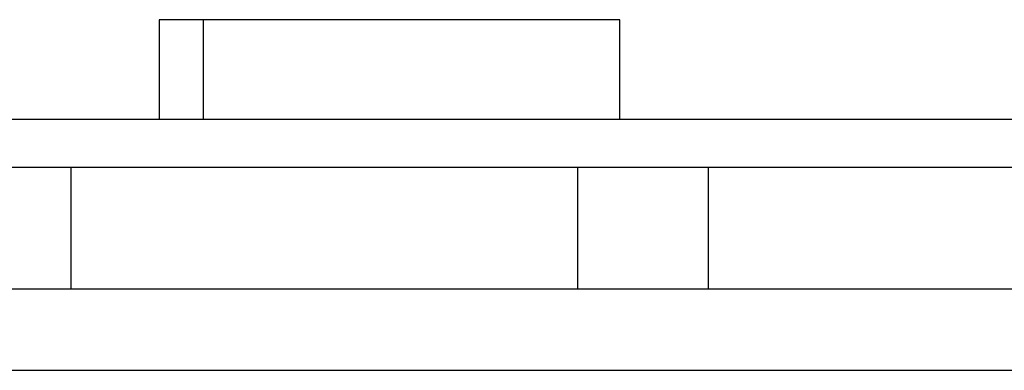
# Model space of a CAD drawing. Units: inches. Extents: x 38.9 to 73.8, y 1.1 to 34.8.
# Drawn here: x 60.9 to 62.3, y 24.4 to 24.9 of the extents above; entities that cross this region are included whole.
import ezdxf

# ---------------------------------------------------------------- set-up
doc = ezdxf.new("R2010")
doc.units = ezdxf.units.IN
doc.header["$MEASUREMENT"] = 0
doc.layers.add('line art', color=7, linetype='Continuous', lineweight=0)

# ---------------------------------------------------------------- blocks, each defined once
blk = doc.blocks.new('Block_8')
at = {"layer": 'line art', "color": 7, "lineweight": 25}
for p, q in [((61.1223, 24.8615), (61.1223, 24.7265)), ((61.7473, 24.8615), (61.1223, 24.8615)), ((61.1822, 24.7265), (61.1822, 24.8615)), ((61.7473, 24.7265), (61.7473, 24.8615)), ((63.3748, 24.7265), (59.4948, 24.7265)), ((63.3748, 24.6615), (59.4948, 24.6615)), ((61.0023, 24.6615), (61.0023, 24.4965)), ((61.6895, 24.6615), (61.6895, 24.4965)), ((61.8673, 24.4965), (61.8673, 24.6615)), ((63.6048, 24.4965), (59.2648, 24.4965)), ((59.2648, 24.3865), (63.6048, 24.3865))]:
    blk.add_line(p, q, dxfattribs=at)

msp = doc.modelspace()

# ---------------------------------------------------------------- block references
at = {"layer": 'line art'}
msp.add_blockref('Block_8', (0, 0), dxfattribs=at)

doc.saveas('drawing.dxf')
